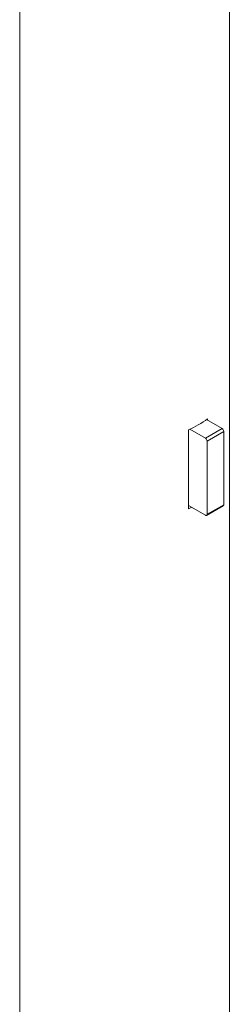
# Model space of a CAD drawing. Units: millimetres. Extents: x 0 to 320, y 0 to 80.
# Drawn here: x 36 to 37, y 20 to 22 of the extents above; entities that cross this region are included whole.
import ezdxf

# ---------------------------------------------------------------- set-up
doc = ezdxf.new("R2010")
doc.units = ezdxf.units.MM

msp = doc.modelspace()

# ---------------------------------------------------------------- linework, layer by layer
at = {"color": 7, "linetype": 'Continuous', "lineweight": 18}
for p, q in [((36.7743, 17.8785), (36.7743, 22.2798)), ((36.3298, 22.1041), (36.3298, 17.8785)), ((36.7588, 21.0171), (36.7258, 21.0361)), ((36.7282, 21.0348), (36.7282, 21.0378)), ((36.6875, 21.0144), (36.6875, 20.847)), ((36.7235, 20.9967), (36.6905, 21.0157)), ((36.7235, 20.9967), (36.7588, 21.0171)), ((36.7624, 21.011), (36.727, 20.9905)), ((36.7624, 20.8558), (36.7624, 21.011)), ((36.727, 20.8354), (36.727, 20.9905)), ((36.6875, 20.8541), (36.7235, 20.8334)), ((36.726, 20.8331), (36.7613, 20.8535)), ((36.727, 20.8354), (36.7624, 20.8558))]:
    msp.add_line(p, q, dxfattribs=at)
at = {"color": 7, "linetype": 'Continuous', "lineweight": 18, "flags": 128}
msp.add_lwpolyline([(36.6875, 20.847), (36.6932, 20.8496), (36.6944, 20.8502)], dxfattribs=at)
at = {"color": 7, "linetype": 'Continuous', "lineweight": 18}
for centre, radius, start, end in [((36.604, 21.2061), 0.2091, 293.5519, 306.4428), ((36.7547, 21.0106), 0.00768, 2.6055, 57.3945), ((36.7193, 20.9902), 0.00768, 2.6055, 57.3945), ((36.76, 20.8555), 0.0024, 304.0564, 7.2558), ((36.7249, 20.8351), 0.00218, 230.7967, 9.214)]:
    msp.add_arc(centre, radius, start, end, dxfattribs=at)

doc.saveas('drawing.dxf')
